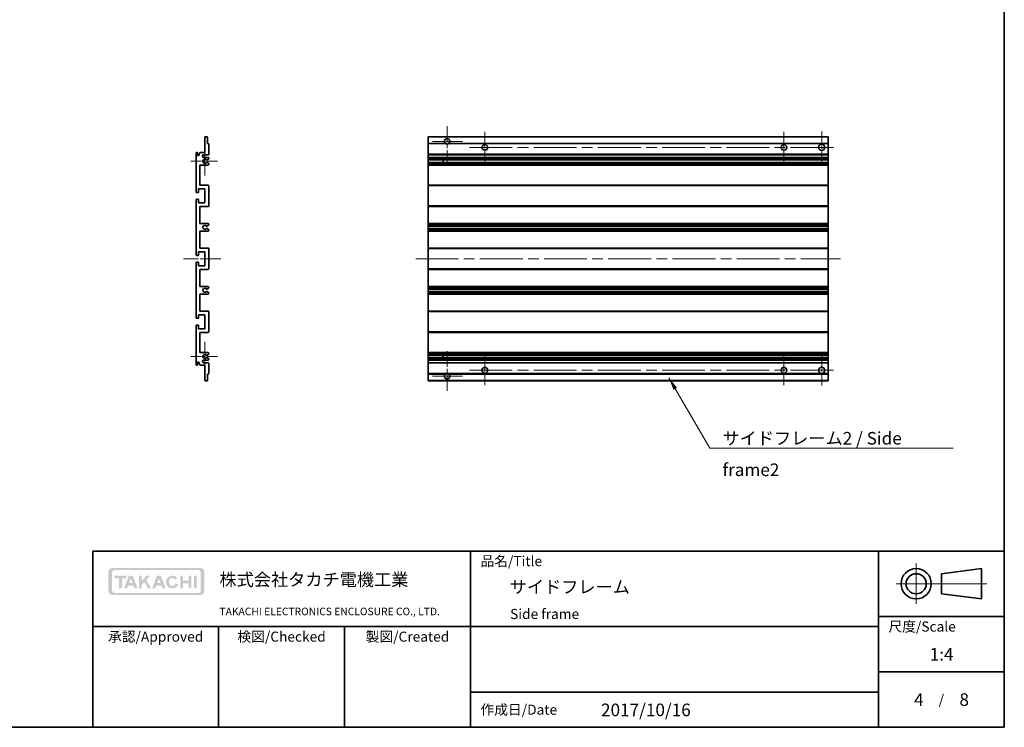
# Model space of a CAD drawing. Units: millimetres. Extents: x 0 to 11604, y 0 to 1686.
# Drawn here: x 6482 to 7264, y 0 to 562 of the extents above; entities that cross this region are included whole.
import ezdxf
from ezdxf.enums import TextEntityAlignment as Align

# ---------------------------------------------------------------- set-up
doc = ezdxf.new("R2010")
doc.units = ezdxf.units.MM
doc.header["$LTSCALE"] = 6
doc.linetypes.add('CHAIN', pattern=[0.35429999999999995, 0.2362, -0.0295, 0.0591, -0.0295])
for name, color, linetype, lineweight in [('Border (ISO)', 7, 'Continuous', 35), ('Center Mark (ISO)', 131, 'Continuous', 18), ('Centerline (ISO)', 131, 'Continuous', 18), ('Hatch (ISO)', 1, 'Continuous', 18), ('Symbol (ISO)', 7, 'Continuous', 18), ('Title (ISO)', 7, 'Continuous', 35), ('Visible (ISO)', 7, 'Continuous', 35), ('Visible Narrow (ISO)', 7, 'Continuous', 25)]:
    doc.layers.add(name, color=color, linetype=linetype, lineweight=lineweight)
doc.styles.add('Note Text (TK)', font='txt')
doc.styles.add('文字スタイル67', font='arial.ttf')
doc.dimstyles.new('Default - Method 1b (TK)$7', dxfattribs={"dimscale": 6, "dimtxt": 2.5, "dimasz": 2.5, "dimexe": 1, "dimexo": 1.499999999999999, "dimgap": 1, "dimtad": 1, "dimtoh": 1, "dimrnd": 1e-08, "dimdsep": 46, "dimtxsty": 'Note Text (TK)', "dimcen": 0.09, "dimdle": 5, "dimclrd": 100, "dimclre": 100, "dimclrt": 7, "dimadec": 1, "dimazin": 1, "dimtfac": 1, "dimtmove": 0, "dimatfit": 3, "dimfxl": 1, "dimtolj": 1, "dimlwd": -1, "dimlwe": -1, "dimarcsym": 0})

# ---------------------------------------------------------------- blocks, each defined once
blk = doc.blocks.new('図面枠 tk図枠')
at = {"layer": 'Border (ISO)'}
for p in [(405.4999999999997, 289), (14.50000000000001, 8.000000000000009)]:
    blk.add_line(p, (405.4999999999997, 8.000000000000009), dxfattribs=at)
blk = doc.blocks.new('表題欄 tk表題欄')
at = {"layer": 'Hatch (ISO)'}
h = blk.add_hatch(color=256, dxfattribs=at)
edge = h.paths.add_edge_path(flags=0)
edge.add_arc((95.57537688673351, 236.2990653650367), 0.5958259999999997, 269.9999999999897, 360)
edge.add_line((96.17120288673351, 236.2990653650368), (96.1712028867335, 239.7107813650365))
edge.add_arc((95.5753768867335, 239.7107813650366), 0.5958259999999997, 0, 90.0000000000068)
edge.add_line((95.57537688673342, 240.3066073650366), (79.13710888673356, 240.3066073650366))
edge.add_arc((79.13710888673353, 239.7107813650366), 0.5958259999999997, 89.99999999999744, 180)
edge.add_line((78.54128288673351, 239.7107813650365), (78.54128288673331, 236.2990653650368))
edge.add_arc((79.13710888673332, 236.2990653650365), 0.5958259999999997, 180, 270.0000000000231)
edge.add_line((79.13710888673356, 235.7032393650365), (95.57537688673342, 235.7032393650367))
edge = h.paths.add_edge_path()
edge.add_line((77.83935088673356, 239.9556413650365), (77.83935088673356, 236.0542053650368))
edge.add_arc((78.54128288673346, 236.0542053650367), 0.7019319999998936, 180, 270.0000000000087)
edge.add_line((78.54128288673355, 235.3522733650368), (96.17120288673351, 235.3522733650368))
edge.add_arc((96.17120288673351, 236.0542053650367), 0.7019319999998921, 270, 360)
edge.add_line((96.8731348867334, 236.0542053650368), (96.87313488673352, 239.9556413650365))
edge.add_arc((96.1712028867336, 239.9556413650367), 0.7019319999998921, 0, 90.00000000000873)
edge.add_line((96.1712028867335, 240.6575733650367), (78.54128288673355, 240.6575733650366))
edge.add_arc((78.54128288673355, 239.9556413650365), 0.7019319999999984, 90, 180)
for points in [[(79.07181288673355, 239.1476033650369), (79.07181288673355, 238.6578833650367), (79.92066088673353, 238.6578833650367), (79.92066088673353, 236.6581933650368), (80.50832488673353, 236.6581933650368), (80.50832488673353, 238.6578833650367), (81.35717288673355, 238.6578833650367), (81.35717288673355, 239.1476033650369)], [(85.68407849525303, 236.6581933650368), (84.9434673993943, 237.8918698287545), (84.41792288673358, 237.3246628822781), (84.41792288673358, 236.6581933650368), (83.89555488673355, 236.6581933650368), (83.89555488673355, 239.1476033650369), (84.41792288673358, 239.1476033650369), (84.41792288673358, 238.0993979968839), (85.38913556809511, 239.1476033650369), (86.1069649084727, 239.1476033650369), (85.31925422435492, 238.2974470774499), (86.30334488673353, 236.6581933650368)], [(92.0914293961446, 239.1476033650369), (92.0914293961446, 236.6581933650368), (92.60971639614463, 236.6581933650368), (92.60971639614463, 237.6580383650368), (93.76872039614459, 237.6580383650368), (93.76872039614459, 236.6581933650368), (94.28700739614462, 236.6581933650368), (94.28700739614462, 239.1476033650369), (93.76872039614459, 239.1476033650369), (93.76872039614459, 238.1477583650367), (92.60971639614463, 238.1477583650367), (92.60971639614463, 239.1476033650369)], [(94.8420233961447, 239.1476033650369), (94.8420233961447, 236.6581933650368), (95.3643913961447, 236.6581933650368), (95.3643913961447, 239.1476033650369)]]:
    blk.add_hatch(color=256, dxfattribs=at).paths.add_polyline_path(points)
h = blk.add_hatch(color=256, dxfattribs=at)
h.paths.add_polyline_path([(82.59020695886475, 237.7110913650368), (81.95242681460245, 237.7110913650368), (82.27131688673356, 238.5794973650367)], flags=0)
h.paths.add_polyline_path([(82.77903014574996, 237.1968853650368), (81.76360362771717, 237.1968853650368), (81.56578886050404, 236.6581933650368), (80.94907288673355, 236.6581933650368), (81.86321688673355, 239.1476033650369), (82.67941688673353, 239.1476033650369), (83.59356088673351, 236.6581933650368), (82.97684491296302, 236.6581933650368)])
h = blk.add_hatch(color=256, dxfattribs=at)
h.paths.add_polyline_path([(87.52707281460243, 237.7110913650368), (88.16485295886469, 237.7110913650368), (87.84596288673359, 238.5794973650367)], flags=0)
h.paths.add_polyline_path([(87.14043486050403, 236.6581933650368), (87.3382496277172, 237.1968853650368), (88.35367614574989, 237.1968853650368), (88.551490912963, 236.6581933650368), (89.16820688673344, 236.6581933650368), (88.25406288673351, 239.1476033650369), (87.43786288673356, 239.1476033650369), (86.52371888673358, 236.6581933650368)])
h = blk.add_hatch(color=256, dxfattribs=at)
edge = h.paths.add_edge_path()
edge.add_arc((90.52309888673331, 237.9028983650369), 1.273272000000011, 38.55054079078439, 336.5820184016556)
edge.add_line((91.69149139614443, 237.3968543650369), (91.17255542714857, 237.6216113977801))
edge.add_ellipse((90.52309888673351, 237.9028983650369), major_axis=(0, -0.7998759999999119), ratio=0.8673469387756529, start_angle=128.5505407907963, end_angle=426.582018401653, ccw=False)
edge.add_line((91.09381514418376, 238.3576891122095), (91.51887237036831, 238.6964075050431))
at = {"layer": 'Title (ISO)'}
for p, q in [((74.70882392282105, 244.052739026017), (255.7088239228211, 244.052739026017)), ((74.70882392282105, 209.052739026017), (74.70882392282105, 244.052739026017)), ((149.7088239228211, 244.052739026017), (149.7088239228211, 209.052739026017)), ((230.7088239228211, 244.052739026017), (230.7088239228211, 209.052739026017)), ((255.7088239228211, 244.052739026017), (255.7088239228211, 209.052739026017)), ((243.2088239228211, 239.552739026017), (251.2088239228211, 240.5527390260171)), ((251.2088239228211, 234.552739026017), (251.2088239228211, 240.5527390260171)), ((243.2088239228211, 239.552739026017), (243.2088239228211, 235.552739026017)), ((243.2088239228211, 235.552739026017), (251.2088239228211, 234.552739026017)), ((230.7088239228211, 231.052739026017), (255.7088239228211, 231.052739026017)), ((74.70882392282105, 229.052739026017), (230.7088239228211, 229.052739026017)), ((99.70882392282108, 229.052739026017), (99.70882392282108, 209.052739026017)), ((124.708823922821, 229.052739026017), (124.708823922821, 209.052739026017)), ((230.7088239228211, 220.052739026017), (255.7088239228211, 220.052739026017)), ((149.7088239228211, 216.052739026017), (230.7088239228211, 216.052739026017)), ((255.7088239228211, 209.052739026017), (74.70882392282105, 209.052739026017))]:
    blk.add_line(p, q, dxfattribs=at)
at = {"layer": 'Title (ISO)', "color": 4, "linetype": 'CHAIN', "lineweight": 18, "ltscale": 8.889559745788574}
blk.add_line((238.2088239228211, 241.552739026017), (238.2088239228211, 233.552739026017), dxfattribs=at)
at = {"layer": 'Title (ISO)', "color": 4, "linetype": 'CHAIN', "lineweight": 18, "ltscale": 20.00163269042969}
blk.add_line((252.2088239228211, 237.552739026017), (234.2088239228211, 237.552739026017), dxfattribs=at)
at = {"layer": 'Title (ISO)'}
for radius in [3, 2]:
    blk.add_circle((238.2088239228211, 237.552739026017), radius, dxfattribs=at)
at = {"layer": 'Title (ISO)', "color": 1, "char_height": 2.000000029802321, "line_spacing_factor": 1.5, "style": 'Note Text (TK)'}
for s, insert, attachment_point in [('\\fＭＳ Ｐゴシック|b0|i0;\\H2.0000;品名/Title', (151.708823922821, 242.052739026017), 4), ('\\fＭＳ Ｐゴシック|b0|i0;\\H2.0000;尺度/Scale', (232.7088239228211, 229.052739026017), 4), ('\\fＭＳ Ｐゴシック|b0|i0;\\H2.0000;承認/Approved', (87.20882392282108, 227.052739026017), 5), ('\\fＭＳ Ｐゴシック|b0|i0;\\H2.0000;検図/Checked', (112.208823922821, 227.052739026017), 5), ('\\fＭＳ Ｐゴシック|b0|i0;\\H2.0000;製図/Created', (137.2088239228211, 227.052739026017), 5), ('\\fＭＳ Ｐゴシック|b0|i0;\\H2.0000;作成日/Date', (151.708823922821, 212.552739026017), 4)]:
    blk.add_mtext(s, dxfattribs=dict(at, insert=insert, attachment_point=attachment_point))
at = {"layer": 'Title (ISO)', "color": 7, "line_spacing_factor": 1.5, "style": 'Note Text (TK)'}
for s, insert, char_height, attachment_point in [('株式会社タカチ電機工業', (99.87313488673342, 238.052739026017), 2.5, 4), ('\\fArial|b0|i0;\\H1.4986;TAKACHI ELECTRONICS ENCLOSURE CO., LTD.', (99.87313488673342, 232.052739026017), 1.49859994649887, 4), ('\\fＭＳ Ｐゴシック|b0|i0;\\H2.0000;/', (243.2088239228211, 214.552739026017), 2.000000029802321, 5)]:
    blk.add_mtext(s, dxfattribs=dict(at, insert=insert, char_height=char_height, attachment_point=attachment_point))
at = {"layer": 'Title (ISO)', "color": 7}
for tag, p, height, style in [('<品名>_001', (157.5667784682756, 235.6393867532897), 2.5, 'Note Text (TK)'), ('<Title>_001', (157.4932713957346, 230.5520568828656), 2.000000029802321, '文字スタイル67'), ('<ページ_No.>_001', (237.9488807410029, 213.302739026017), 2.5, 'Note Text (TK)'), ('<総ページ数>_001', (246.7997330137302, 213.302739026017), 2.5, 'Note Text (TK)'), ('作成日_001', (175.6250171046392, 211.2814322078352), 2.5, 'Note Text (TK)')]:
    blk.add_attdef(tag, p, '', height=height, dxfattribs=dict(at, style=style))
at = {"layer": 'Title (ISO)', "color": 7, "style": 'Note Text (TK)'}
for tag, p in [('<尺度>', (243.2088239228211, 223.5527390260171)), ('<承認>', (87.20882392282108, 217.052739026017))]:
    blk.add_attdef(tag, text='', height=2.5, dxfattribs=at).set_placement(p, align=Align.MIDDLE_CENTER)

msp = doc.modelspace()

# ---------------------------------------------------------------- linework, layer by layer
at = {"layer": 'Center Mark (ISO)', "linetype": 'CHAIN', "ltscale": 8.917339324951172}
for p, q in [((6820.991350397959, 477.4383424755853), (6820.991350397959, 445.3383424755855)), ((6820.991350397959, 298.8383424755842), (6820.991350397959, 266.7383424755842))]:
    msp.add_line(p, q, dxfattribs=at)
at = {"layer": 'Center Mark (ISO)', "linetype": 'CHAIN', "ltscale": 6.806045532226562}
for p, q in [((6850.99135039796, 472.8383424755854), (6850.99135039796, 448.3383424755855)), ((7088.491350397958, 472.8383424755854), (7088.491350397958, 448.3383424755855)), ((6850.99135039796, 295.8383424755842), (6850.99135039796, 271.3383424755842)), ((7088.491350397958, 295.8383424755842), (7088.491350397958, 271.3383424755842))]:
    msp.add_line(p, q, dxfattribs=at)
at = {"layer": 'Center Mark (ISO)', "linetype": 'CHAIN', "ltscale": 6.9449462890625}
for p, q in [((7118.491350397959, 473.0883424755853), (7118.491350397959, 448.0883424755853)), ((7118.491350397959, 296.0883424755841), (7118.491350397959, 271.0883424755841))]:
    msp.add_line(p, q, dxfattribs=at)
at = {"layer": 'Center Mark (ISO)', "linetype": 'CHAIN', "ltscale": 6.722704887390136}
for p, q in [((6833.091350397959, 465.3383424755855), (6808.891350397956, 465.3383424755855)), ((6833.091350397959, 278.8383424755842), (6808.891350397956, 278.8383424755842))]:
    msp.add_line(p, q, dxfattribs=at)
at = {"layer": 'Center Mark (ISO)', "linetype": 'CHAIN', "ltscale": 6.456570625305174}
for p, q in [((6628.613359006121, 461.2093424755854), (6628.613359006121, 437.9673424755853)), ((6628.613359006121, 306.2093424755842), (6628.613359006121, 282.9673424755841))]:
    msp.add_line(p, q, dxfattribs=at)
at = {"layer": 'Center Mark (ISO)', "linetype": 'CHAIN', "ltscale": 6.006253719329831}
for p, q in [((6638.613359006122, 449.5883424755854), (6616.992359006122, 449.5883424755854)), ((6638.613359006122, 294.5883424755841), (6616.992359006122, 294.5883424755841))]:
    msp.add_line(p, q, dxfattribs=at)
at = {"layer": 'Centerline (ISO)', "linetype": 'CHAIN', "ltscale": 23.99096870422363}
for p, q in [((6838.74135039796, 460.5883424755853), (7130.991350397959, 460.5883424755853)), ((6795.991350397959, 372.0883424755848), (7133.491350397959, 372.0883424755848)), ((6838.74135039796, 283.5883424755841), (7130.991350397959, 283.5883424755841))]:
    msp.add_line(p, q, dxfattribs=at)
at = {"layer": 'Centerline (ISO)', "linetype": 'CHAIN', "ltscale": 8.333955764770508}
msp.add_line((6611.613359006122, 372.0883424755848), (6641.613359006122, 372.0883424755848), dxfattribs=at)
at = {"layer": 'Visible (ISO)'}
for p, q in [((6628.613359006121, 456.5883424755853), (6628.613359006121, 468.7883424755853)), ((6628.913359006121, 469.0883424755853), (6630.313359006122, 469.0883424755853)), ((6630.613359006121, 468.7883424755853), (6630.613359006121, 463.5883424755856)), ((6630.613359006121, 463.5883424755856), (6631.313359006121, 463.5883424755853)), ((6631.613359006121, 463.2883424755854), (6631.613359006121, 455.088342475585)), ((6805.991350397959, 468.7883424755852), (6805.991350397959, 469.0883424755853)), ((7123.491350397959, 469.0883424755853), (6805.991350397959, 469.0883424755853)), ((6805.991350397959, 468.7883424755853), (6805.991350397959, 463.5883424755856)), ((6805.99135039796, 463.2883424755854), (6805.991350397959, 463.5883424755853)), ((6819.830531721335, 463.5883424755853), (6805.991350397959, 463.5883424755853)), ((6805.99135039796, 463.2883424755854), (6805.99135039796, 455.088342475585)), ((7123.491350397959, 463.5883424755853), (6822.152169074581, 463.5883424755853)), ((7123.491350397959, 469.0883424755853), (7123.491350397959, 468.7883424755853)), ((7123.491350397959, 463.5883424755856), (7123.491350397959, 468.7883424755853)), ((7123.491350397959, 463.5883424755853), (7123.491350397959, 463.2883424755854)), ((7123.491350397959, 455.088342475585), (7123.491350397959, 463.2883424755854)), ((6621.613359006123, 425.3383424755988), (6621.613359006122, 456.0883424755854)), ((6622.613359006122, 456.0883424755854), (6622.613359006121, 454.6883424755853)), ((6623.963359006122, 455.5883424755855), (6624.96335900612, 456.5883424755853)), ((6623.963359006122, 454.6883424755853), (6623.963359006122, 455.5883424755855)), ((6624.96335900612, 456.5883424755853), (6628.613359006121, 456.5883424755853)), ((6631.11335900612, 454.5883424755856), (6627.613359006122, 454.5883424755856)), ((6805.991350397959, 454.5883424755849), (6805.99135039796, 455.088342475585)), ((6805.991350397957, 454.5883424755856), (6805.991350397957, 452.5883424755853)), ((7123.491350397959, 454.5883424755856), (6805.991350397959, 454.5883424755856)), ((7123.491350397959, 455.088342475585), (7123.491350397959, 454.5883424755849)), ((7123.491350397957, 452.5883424755853), (7123.491350397957, 454.5883424755856)), ((6624.61335900612, 446.5883424755855), (6624.61335900612, 430.5883424755986)), ((6631.11335900612, 446.5883424755855), (6624.61335900612, 446.5883424755855)), ((6627.613359006121, 452.5883424755853), (6631.11335900612, 452.5883424755853)), ((6630.265025055961, 450.5883424755857), (6629.998999652176, 450.5883424755861)), ((6629.998999652176, 448.5883424755848), (6630.265025055961, 448.5883424755848)), ((6631.463359006122, 451.2337907427756), (6630.41502505596, 450.6285348544503)), ((6630.41502505596, 448.5481500967201), (6631.46335900612, 447.9428942083949)), ((6631.613359006121, 452.0883424755854), (6631.613359006121, 451.493598363911)), ((6631.613359006121, 447.6830865872598), (6631.613359006121, 447.0883424755855)), ((6805.99135039796, 452.0883424755854), (6805.991350397959, 452.5883424755853)), ((7123.491350397959, 452.5883424755853), (6805.991350397959, 452.5883424755853)), ((6805.99135039796, 452.0883424755854), (6805.99135039796, 451.493598363911)), ((6805.99135039796, 451.2337907427756), (6805.99135039796, 451.493598363911)), ((6805.991350397959, 451.2337907427756), (6805.991350397959, 450.6285348544503)), ((6805.991350397959, 450.5883424755857), (6805.991350397959, 450.6285348544503)), ((7123.491350397959, 450.5883424755857), (6805.991350397959, 450.5883424755857)), ((6805.991350397957, 448.5883424755848), (6805.991350397957, 450.5883424755857)), ((6805.991350397959, 448.5481500967201), (6805.991350397959, 448.5883424755848)), ((7123.491350397959, 448.5883424755848), (6805.991350397959, 448.5883424755848)), ((6805.991350397959, 448.5481500967201), (6805.991350397959, 447.9428942083949)), ((6805.99135039796, 447.6830865872598), (6805.99135039796, 447.9428942083949)), ((6805.99135039796, 447.6830865872598), (6805.99135039796, 447.0883424755855)), ((6805.991350397959, 446.5883424755855), (6805.99135039796, 447.0883424755855)), ((6805.991350397957, 446.5883424755855), (6805.991350397957, 430.5883424755986)), ((7123.491350397959, 446.5883424755855), (6805.991350397959, 446.5883424755855)), ((6817.791350397957, 450.5883424755857), (6817.791350397957, 448.5883424755848)), ((6817.803968470956, 450.5883424755857), (6817.803968470956, 448.5883424755848)), ((7123.491350397959, 452.5883424755853), (7123.491350397959, 452.0883424755854)), ((7123.491350397959, 451.493598363911), (7123.491350397959, 452.0883424755854)), ((7123.491350397959, 451.493598363911), (7123.491350397959, 451.2337907427756)), ((7123.491350397959, 450.6285348544503), (7123.491350397959, 451.2337907427756)), ((7123.491350397959, 450.6285348544503), (7123.491350397959, 450.5883424755857)), ((7123.491350397957, 448.5883424755848), (7123.491350397957, 450.5883424755857)), ((7123.491350397959, 448.5883424755848), (7123.491350397959, 448.5481500967201)), ((7123.491350397959, 447.9428942083949), (7123.491350397959, 448.5481500967201)), ((7123.491350397959, 447.9428942083949), (7123.491350397959, 447.6830865872598)), ((7123.491350397959, 447.0883424755855), (7123.491350397959, 447.6830865872598)), ((7123.491350397959, 447.0883424755855), (7123.491350397959, 446.5883424755855)), ((7123.491350397955, 430.5883424755986), (7123.491350397955, 446.5883424755855)), ((6624.61335900612, 430.5883424755986), (6631.113359006123, 430.5883424755986)), ((6805.99135039796, 430.0883424755986), (6805.991350397959, 430.5883424755986)), ((7123.491350397959, 430.5883424755986), (6805.991350397959, 430.5883424755986)), ((7123.491350397959, 430.5883424755986), (7123.491350397959, 430.0883424755986)), ((6623.313359006123, 424.8383424755988), (6622.113359006123, 424.8383424755988)), ((6623.613359006123, 427.5883424755988), (6623.613359006123, 425.138342475599)), ((6628.613359006121, 427.5883424755988), (6623.613359006123, 427.5883424755988)), ((6628.613359006123, 416.5883424755986), (6628.613359006121, 427.5883424755988)), ((6631.613359006123, 430.0883424755986), (6631.613359006124, 414.0883424755989)), ((6805.99135039796, 430.0883424755986), (6805.99135039796, 414.0883424755989)), ((7123.491350397959, 414.0883424755989), (7123.491350397959, 430.0883424755986)), ((6621.613359006123, 375.3383424755855), (6621.613359006123, 418.8383424755976)), ((6622.113359006123, 419.3383424755976), (6623.313359006123, 419.3383424755983)), ((6623.613359006123, 419.0383424755979), (6623.613359006123, 416.5883424755983)), ((6623.613359006123, 416.5883424755983), (6628.613359006123, 416.5883424755986)), ((6624.61335900612, 413.5883424755982), (6624.61335900612, 400.088342475585)), ((6631.113359006123, 413.5883424755986), (6624.61335900612, 413.5883424755982)), ((6805.991350397959, 413.5883424755986), (6805.99135039796, 414.0883424755989)), ((6805.991350397957, 413.5883424755982), (6805.991350397957, 400.088342475585)), ((7123.491350397959, 413.5883424755986), (6805.991350397959, 413.5883424755986)), ((7123.491350397959, 414.0883424755988), (7123.491350397959, 413.5883424755986)), ((7123.491350397955, 400.088342475585), (7123.491350397955, 413.5883424755982)), ((6624.61335900612, 400.088342475585), (6631.11335900612, 400.0883424755845)), ((6631.613359006121, 399.5883424755847), (6631.613359006121, 399.0781689282055)), ((6805.99135039796, 399.5883424755847), (6805.991350397959, 400.0883424755845)), ((7123.491350397959, 400.0883424755845), (6805.991350397959, 400.0883424755845)), ((6805.99135039796, 399.5883424755847), (6805.99135039796, 399.0781689282055)), ((6805.99135039796, 398.8183613070702), (6805.99135039796, 399.0781689282055)), ((7123.491350397959, 400.0883424755845), (7123.491350397959, 399.5883424755847)), ((7123.491350397959, 399.0781689282055), (7123.491350397959, 399.5883424755847)), ((7123.491350397959, 399.0781689282055), (7123.491350397959, 398.8183613070702)), ((6624.61335900612, 394.0883424755851), (6624.613359006122, 380.5883424755856)), ((6631.11335900612, 394.0883424755847), (6624.61335900612, 394.0883424755851)), ((6630.186910691273, 396.0950910110685), (6631.460240063571, 395.3801073553244)), ((6631.463359006122, 398.8183613070704), (6630.190126240506, 398.0832600271014)), ((6631.613359006121, 395.1185238027778), (6631.613359006121, 394.5883424755848)), ((6805.991350397959, 398.8183613070704), (6805.991350397959, 398.0832600271014)), ((6805.991350397959, 398.0430676482365), (6805.991350397959, 398.0832600271014)), ((6805.991350397957, 398.0430676482365), (6805.991350397957, 396.1335074585219)), ((7123.491350397959, 398.0430676482365), (6805.991350397959, 398.0430676482365)), ((6805.991350397959, 396.0950910110688), (6805.991350397959, 396.1335074585219)), ((7123.491350397959, 396.1335074585219), (6805.991350397959, 396.1335074585219)), ((6805.991350397959, 396.0950910110685), (6805.991350397959, 395.3801073553244)), ((6805.99135039796, 395.1185238027778), (6805.99135039796, 395.3801073553243)), ((6805.99135039796, 395.1185238027778), (6805.99135039796, 394.5883424755848)), ((6805.991350397959, 394.0883424755847), (6805.99135039796, 394.5883424755848)), ((6805.991350397957, 394.0883424755851), (6805.991350397957, 380.5883424755856)), ((7123.491350397959, 394.0883424755847), (6805.991350397959, 394.0883424755847)), ((7123.491350397959, 398.0832600271014), (7123.491350397959, 398.8183613070704)), ((7123.491350397959, 398.0832600271014), (7123.491350397959, 398.0430676482365)), ((7123.491350397957, 396.1335074585219), (7123.491350397957, 398.0430676482365)), ((7123.491350397959, 396.1335074585219), (7123.491350397959, 396.0950910110688)), ((7123.491350397959, 395.3801073553244), (7123.491350397959, 396.0950910110685)), ((7123.491350397959, 395.3801073553243), (7123.491350397959, 395.1185238027778)), ((7123.491350397959, 394.5883424755848), (7123.491350397959, 395.1185238027778)), ((7123.491350397959, 394.5883424755848), (7123.491350397959, 394.0883424755847)), ((7123.491350397955, 380.5883424755856), (7123.491350397955, 394.0883424755851)), ((6623.613359006123, 377.5883424755855), (6623.613359006123, 375.1383424755853)), ((6628.613359006123, 377.5883424755855), (6623.613359006123, 377.5883424755855)), ((6624.613359006122, 380.5883424755856), (6631.113359006123, 380.5883424755856)), ((6628.613359006123, 366.5883424755841), (6628.613359006123, 377.5883424755855)), ((6631.613359006123, 380.0883424755855), (6631.613359006123, 364.0883424755841)), ((6805.99135039796, 380.0883424755855), (6805.991350397959, 380.5883424755855)), ((7123.491350397959, 380.5883424755856), (6805.991350397959, 380.5883424755856)), ((6805.99135039796, 380.0883424755855), (6805.99135039796, 364.0883424755841)), ((7123.491350397959, 380.5883424755855), (7123.491350397959, 380.0883424755855)), ((7123.491350397959, 364.0883424755841), (7123.491350397959, 380.0883424755855)), ((6621.613359006122, 325.3383424755995), (6621.613359006123, 368.8383424755842)), ((6623.313359006123, 374.8383424755857), (6622.113359006123, 374.8383424755857)), ((6622.113359006123, 369.3383424755841), (6623.313359006123, 369.3383424755841)), ((6623.613359006123, 369.038342475584), (6623.613359006123, 366.5883424755841)), ((6623.613359006123, 366.5883424755841), (6628.613359006123, 366.5883424755841)), ((6624.613359006122, 363.5883424755842), (6624.613359006122, 350.0883424755851)), ((6631.113359006123, 363.5883424755842), (6624.613359006122, 363.5883424755842)), ((6805.991350397959, 363.5883424755842), (6805.99135039796, 364.0883424755841)), ((6805.991350397957, 363.5883424755842), (6805.991350397957, 350.0883424755851)), ((7123.491350397959, 363.5883424755842), (6805.991350397959, 363.5883424755842)), ((7123.491350397959, 364.0883424755841), (7123.491350397959, 363.5883424755842)), ((7123.491350397955, 350.0883424755851), (7123.491350397955, 363.5883424755842)), ((6624.613359006122, 350.0883424755851), (6631.11335900612, 350.0883424755851)), ((6624.61335900612, 344.0883424755849), (6624.61335900612, 330.5883424755992)), ((6631.113359006123, 344.0883424755851), (6624.61335900612, 344.0883424755849)), ((6631.460240063571, 348.7965775958453), (6630.186910691273, 348.0815939401011)), ((6630.190126240506, 346.0934249240685), (6631.463359006122, 345.3583236440993)), ((6631.613359006121, 349.588342475585), (6631.613359006123, 349.058161148392)), ((6631.613359006123, 345.0985160229642), (6631.613359006123, 344.588342475585)), ((6805.99135039796, 349.588342475585), (6805.991350397959, 350.088342475585)), ((7123.491350397959, 350.0883424755851), (6805.991350397959, 350.0883424755851)), ((6805.99135039796, 349.588342475585), (6805.99135039796, 349.058161148392)), ((6805.99135039796, 348.7965775958453), (6805.99135039796, 349.058161148392)), ((6805.991350397959, 348.7965775958453), (6805.991350397959, 348.0815939401011)), ((6805.991350397959, 348.043177492648), (6805.991350397959, 348.0815939401008)), ((6805.991350397957, 348.0431774926478), (6805.991350397957, 346.1336173029332)), ((7123.491350397959, 348.0431774926478), (6805.991350397959, 348.0431774926478)), ((6805.991350397959, 346.0934249240683), (6805.991350397959, 346.1336173029332)), ((7123.491350397959, 346.1336173029332), (6805.991350397959, 346.1336173029332)), ((6805.991350397959, 346.0934249240685), (6805.991350397959, 345.3583236440993)), ((6805.99135039796, 345.0985160229642), (6805.99135039796, 345.3583236440997)), ((6805.99135039796, 345.0985160229642), (6805.99135039796, 344.588342475585)), ((6805.991350397959, 344.0883424755851), (6805.99135039796, 344.588342475585)), ((6805.991350397957, 344.0883424755849), (6805.991350397957, 330.5883424755992)), ((7123.491350397959, 344.0883424755851), (6805.991350397959, 344.0883424755851)), ((7123.491350397959, 350.088342475585), (7123.491350397959, 349.588342475585)), ((7123.491350397959, 349.058161148392), (7123.491350397959, 349.588342475585)), ((7123.491350397959, 349.058161148392), (7123.491350397959, 348.7965775958453)), ((7123.491350397959, 348.0815939401011), (7123.491350397959, 348.7965775958453)), ((7123.491350397959, 348.0815939401008), (7123.491350397959, 348.043177492648)), ((7123.491350397957, 346.1336173029332), (7123.491350397957, 348.0431774926478)), ((7123.491350397959, 346.1336173029332), (7123.491350397959, 346.0934249240683)), ((7123.491350397959, 345.3583236440993), (7123.491350397959, 346.0934249240685)), ((7123.491350397959, 345.3583236440997), (7123.491350397959, 345.0985160229642)), ((7123.491350397959, 344.588342475585), (7123.491350397959, 345.0985160229642)), ((7123.491350397959, 344.588342475585), (7123.491350397959, 344.0883424755851)), ((7123.491350397955, 330.5883424755992), (7123.491350397955, 344.0883424755849)), ((6624.61335900612, 330.5883424755992), (6631.113359006123, 330.5883424755986)), ((6631.613359006123, 330.0883424755987), (6631.613359006121, 314.0883424755989)), ((6805.99135039796, 330.0883424755987), (6805.991350397959, 330.5883424755986)), ((7123.491350397959, 330.5883424755986), (6805.991350397959, 330.5883424755986)), ((6805.99135039796, 330.0883424755987), (6805.99135039796, 314.0883424755989)), ((7123.491350397959, 330.5883424755986), (7123.491350397959, 330.0883424755987)), ((7123.491350397959, 314.0883424755989), (7123.491350397959, 330.0883424755987)), ((6623.313359006123, 324.8383424755993), (6622.113359006121, 324.8383424755993)), ((6623.613359006123, 327.5883424755993), (6623.613359006121, 325.1383424755993)), ((6628.613359006121, 327.588342475599), (6623.613359006123, 327.5883424755993)), ((6628.613359006121, 316.5883424755989), (6628.613359006121, 327.588342475599)), ((6621.613359006122, 288.0883424755841), (6621.613359006122, 318.8383424755989)), ((6622.113359006121, 319.3383424755987), (6623.313359006122, 319.3383424755987)), ((6623.613359006121, 319.0383424755988), (6623.613359006121, 316.5883424755989)), ((6623.613359006121, 316.5883424755989), (6628.613359006121, 316.5883424755989)), ((6624.61335900612, 313.5883424755988), (6624.61335900612, 297.5883424755842)), ((6631.11335900612, 313.5883424755988), (6624.61335900612, 313.5883424755988)), ((6805.991350397959, 313.5883424755988), (6805.99135039796, 314.0883424755989)), ((6805.991350397957, 313.5883424755988), (6805.991350397957, 297.5883424755842)), ((7123.491350397959, 313.5883424755988), (6805.991350397959, 313.5883424755988)), ((7123.491350397959, 314.0883424755989), (7123.491350397959, 313.5883424755988)), ((7123.491350397955, 297.5883424755842), (7123.491350397955, 313.5883424755988)), ((6624.61335900612, 297.5883424755842), (6631.11335900612, 297.5883424755842)), ((6805.99135039796, 297.0883424755842), (6805.991350397959, 297.5883424755842)), ((7123.491350397959, 297.5883424755842), (6805.991350397959, 297.5883424755842)), ((7123.491350397959, 297.5883424755842), (7123.491350397959, 297.0883424755842)), ((6622.613359006122, 289.4883424755843), (6622.613359006122, 288.0883424755841)), ((6623.963359006122, 288.5883424755842), (6623.963359006122, 289.4883424755843)), ((6631.11335900612, 291.5883424755843), (6627.613359006122, 291.5883424755843)), ((6627.613359006122, 289.5883424755842), (6631.11335900612, 289.5883424755845)), ((6630.265025055961, 295.5883424755839), (6629.998999652176, 295.5883424755853)), ((6629.998999652176, 293.5883424755831), (6630.265025055961, 293.5883424755847)), ((6631.463359006122, 296.2337907427743), (6630.41502505596, 295.6285348544486)), ((6630.41502505596, 293.5481500967199), (6631.463359006122, 292.9428942083938)), ((6631.613359006121, 297.0883424755842), (6631.613359006121, 296.4935983639096)), ((6631.613359006121, 292.6830865872586), (6631.613359006121, 292.0883424755844)), ((6805.99135039796, 297.0883424755842), (6805.99135039796, 296.4935983639096)), ((6805.99135039796, 296.2337907427743), (6805.99135039796, 296.4935983639096)), ((6805.991350397959, 296.2337907427743), (6805.991350397959, 295.6285348544486)), ((6805.991350397959, 295.5883424755839), (6805.991350397959, 295.6285348544486)), ((6805.991350397957, 293.5883424755847), (6805.991350397957, 295.5883424755839)), ((7123.491350397959, 295.5883424755839), (6805.991350397959, 295.5883424755839)), ((6805.991350397959, 293.5481500967201), (6805.991350397959, 293.5883424755847)), ((7123.491350397959, 293.5883424755847), (6805.991350397959, 293.5883424755847)), ((6805.991350397959, 293.5481500967199), (6805.991350397959, 292.9428942083938)), ((6805.99135039796, 292.6830865872586), (6805.99135039796, 292.9428942083938)), ((6805.99135039796, 292.6830865872586), (6805.99135039796, 292.0883424755844)), ((6805.991350397959, 291.5883424755841), (6805.99135039796, 292.0883424755843)), ((6805.991350397957, 291.5883424755841), (6805.991350397957, 289.5883424755841)), ((7123.491350397959, 291.5883424755843), (6805.991350397959, 291.5883424755843)), ((6805.99135039796, 289.0883424755843), (6805.991350397959, 289.5883424755843)), ((7123.491350397959, 289.5883424755845), (6805.991350397959, 289.5883424755845)), ((6817.791350397957, 295.5883424755839), (6817.791350397957, 293.5883424755847)), ((6817.803968470956, 295.5883424755839), (6817.803968470956, 293.5883424755849)), ((7123.491350397959, 296.4935983639096), (7123.491350397959, 297.0883424755842)), ((7123.491350397959, 296.4935983639096), (7123.491350397959, 296.2337907427743)), ((7123.491350397959, 295.6285348544486), (7123.491350397959, 296.2337907427743)), ((7123.491350397959, 295.6285348544486), (7123.491350397959, 295.5883424755839)), ((7123.491350397957, 293.5883424755847), (7123.491350397957, 295.5883424755839)), ((7123.491350397959, 293.5883424755847), (7123.491350397959, 293.5481500967201)), ((7123.491350397959, 292.9428942083938), (7123.491350397959, 293.5481500967199)), ((7123.491350397959, 292.9428942083938), (7123.491350397959, 292.6830865872586)), ((7123.491350397959, 292.0883424755844), (7123.491350397959, 292.6830865872586)), ((7123.491350397959, 292.0883424755843), (7123.491350397959, 291.5883424755841)), ((7123.491350397957, 289.5883424755841), (7123.491350397957, 291.5883424755841)), ((7123.491350397959, 289.5883424755843), (7123.491350397959, 289.0883424755843)), ((6624.96335900612, 287.5883424755842), (6623.963359006122, 288.5883424755842)), ((6628.613359006121, 287.5883424755842), (6624.96335900612, 287.5883424755842)), ((6628.613359006121, 275.3883424755843), (6628.613359006121, 287.5883424755842)), ((6631.613359006121, 289.0883424755843), (6631.613359006121, 280.8883424755844)), ((6805.99135039796, 289.0883424755843), (6805.99135039796, 280.8883424755844)), ((7123.491350397959, 280.8883424755844), (7123.491350397959, 289.0883424755843)), ((6630.313359006122, 275.0883424755843), (6628.913359006121, 275.0883424755843)), ((6630.613359006122, 280.5883424755844), (6630.613359006122, 275.3883424755843)), ((6631.313359006121, 280.5883424755844), (6630.613359006122, 280.5883424755844)), ((6805.991350397959, 280.5883424755844), (6805.99135039796, 280.8883424755844)), ((6805.991350397959, 280.5883424755844), (6805.991350397959, 275.3883424755843)), ((6819.830531721334, 280.5883424755844), (6805.991350397959, 280.5883424755844)), ((6805.991350397959, 275.0883424755843), (6805.991350397959, 275.3883424755843)), ((7123.491350397959, 275.0883424755843), (6805.991350397959, 275.0883424755843)), ((7123.491350397959, 280.5883424755844), (6822.152169074581, 280.5883424755844)), ((7123.491350397959, 280.8883424755844), (7123.491350397959, 280.5883424755844)), ((7123.491350397959, 275.3883424755843), (7123.491350397959, 280.5883424755844)), ((7123.491350397959, 275.3883424755843), (7123.491350397959, 275.0883424755843))]:
    msp.add_line(p, q, dxfattribs=at)
for centre, radius in [((6850.99135039796, 460.5883424755854), 2.25), ((7088.491350397958, 460.5883424755853), 2.25), ((7118.491350397959, 460.5883424755853), 2.5), ((6850.99135039796, 283.5883424755843), 2.25), ((7088.491350397958, 283.5883424755843), 2.25), ((7118.491350397959, 283.5883424755843), 2.5)]:
    msp.add_circle(centre, radius, dxfattribs=at)
for centre, radius, start, end in [((6628.913359006121, 468.7883424755853), 0.2999999999999866, 90.0000000001042, 180), ((6630.313359006122, 468.7883424755853), 0.2999999999999758, 0, 90), ((6631.313359006121, 463.2883424755854), 0.2999999999999936, 0, 90), ((6820.991350397959, 465.3383424755855), 2.099999999999985, 303.5573097619365, 236.4426902380635), ((6820.991350397959, 465.338342475585), 2.099999999999653, 257.4720945601416, 282.5279054398587), ((6622.113359006121, 456.0883424755854), 0.5000000000000006, 0, 180), ((6623.288359006121, 454.7680299755856), 0.6796874999999443, 186.7329213268612, 353.2670786731271), ((6627.613359006122, 453.5883424755856), 0.9999999999999964, 90, 270), ((6631.11335900612, 455.088342475585), 0.5000000000000222, 270, 0), ((6628.613359006121, 449.5883424755856), 1.621000000000002, 39.57295242321079, 320.4270475767923), ((6628.613359006118, 449.5883424755856), 1.600000000000024, 43.17355110725403, 316.8264488927432), ((6629.998999652176, 450.8883424755861), 0.3000000000000114, 243.0098817906667, 269.9999999999479), ((6629.998999652176, 448.2883424755851), 0.2999999999998873, 90, 116.9901182093358), ((6630.265025055961, 450.8883424755855), 0.299999999999798, 270, 299.9999999999976), ((6630.265025055961, 448.2883424755847), 0.3000000000000647, 60.00000000005429, 90), ((6631.11335900612, 452.0883424755854), 0.5000000000000249, 0, 90), ((6631.11335900612, 447.0883424755855), 0.5000000000000224, 270, 0), ((6631.313359006121, 451.493598363911), 0.3000000000000083, 300.0000000000528, 0), ((6631.313359006121, 447.6830865872596), 0.3000000000000112, 0, 60.00000000000165), ((6631.113359006123, 430.0883424755986), 0.4999999999999984, 0, 90), ((6622.113359006123, 425.3383424755988), 0.4999999999999984, 180, 270), ((6623.313359006123, 425.1383424755983), 0.3000000000000047, 270, 0), ((6622.113359006123, 418.8383424755977), 0.4999999999999917, 90, 180), ((6623.313359006123, 419.0383424755979), 0.3000000000000025, 0, 90.0000000001042), ((6631.113359006123, 414.0883424755988), 0.5000000000000038, 270, 0), ((6631.11335900612, 399.5883424755847), 0.4999999999999984, 0, 90), ((6631.313359006121, 399.0781689282055), 0.3000000000000019, 299.9999999999398, 0), ((6628.613359006121, 397.0883424755847), 1.599999999999999, 41.32898759862003, 318.6666011462953), ((6630.040029633827, 395.8335074585218), 0.3000000000000064, 60.68547425542736, 138.6666011462851), ((6630.040126240507, 398.3430676482365), 0.2999999999999935, 221.3289875986098, 300.0000000001148), ((6631.11335900612, 394.5883424755848), 0.4999999999999984, 270, 0), ((6631.313359006121, 395.1185238027778), 0.3000000000000056, 0, 60.68547425530585), ((6631.113359006123, 380.0883424755855), 0.5000000000000027, 0, 90), ((6622.113359006123, 375.3383424755855), 0.5000000000000027, 180, 270), ((6622.113359006123, 368.8383424755842), 0.5000000000000016, 90, 180), ((6623.313359006123, 375.1383424755853), 0.3000000000000003, 270, 0), ((6623.313359006123, 369.038342475584), 0.3000000000000019, 0, 90), ((6631.113359006123, 364.0883424755841), 0.5000000000000002, 270, 0), ((6628.613359006123, 347.088342475585), 1.6, 41.33339885370345, 318.6710124013719), ((6630.040029633827, 348.3431774926478), 0.3000000000000003, 221.3333988537092, 299.31452574446), ((6630.040126240507, 345.8336173029331), 0.3000000000000002, 59.99999999988516, 138.67101240138), ((6631.11335900612, 349.588342475585), 0.5000000000000027, 0, 90), ((6631.113359006123, 344.588342475585), 0.4999999999999984, 270, 0), ((6631.313359006124, 349.058161148392), 0.3000000000000083, 299.3145257446343, 0), ((6631.313359006124, 345.0985160229642), 0.3000000000000002, 0, 60.00000000006017), ((6631.113359006123, 330.0883424755987), 0.4999999999999984, 0, 90), ((6622.113359006121, 325.3383424755995), 0.4999999999999984, 180, 270), ((6623.313359006123, 325.1383424755993), 0.2999999999999992, 270, 0), ((6622.113359006121, 318.8383424755989), 0.4999999999999949, 90, 180), ((6623.313359006123, 319.0383424755988), 0.3000000000000025, 0, 90.0000000001042), ((6631.11335900612, 314.0883424755988), 0.5000000000000002, 270, 0), ((6631.11335900612, 297.0883424755842), 0.4999999999999984, 0, 90), ((6623.288359006121, 289.4086549755842), 0.6796874999999412, 6.732921326867262, 173.2670786731327), ((6627.613359006122, 290.5883424755841), 0.9999999999999964, 90, 270), ((6628.613359006121, 294.5883424755842), 1.620999999999999, 39.57295242323102, 320.42704757677), ((6628.613359006118, 294.5883424755842), 1.600000000000005, 43.17355110725777, 316.8264488927402), ((6629.998999652176, 295.888342475585), 0.2999999999997094, 243.0098817904961, 269.9999999999479), ((6629.998999652176, 293.2883424755829), 0.3000000000001619, 90.00000000005213, 116.9901182095013), ((6630.265025055961, 295.8883424755841), 0.3000000000001004, 269.9999999999479, 300.0000000000043), ((6630.265025055961, 293.2883424755846), 0.3000000000001002, 60.00000000000165, 90.00000000005213), ((6631.11335900612, 292.0883424755841), 0.4999999999999933, 270, 0), ((6631.11335900612, 289.0883424755843), 0.4999999999999984, 0, 90), ((6631.313359006121, 296.4935983639096), 0.2999999999999947, 299.9999999999943, 0), ((6631.313359006121, 292.6830865872585), 0.3000000000000114, 0, 59.99999999999988), ((6622.113359006121, 288.0883424755841), 0.5000000000000006, 180, 0), ((6628.913359006121, 275.3883424755843), 0.2999999999999936, 180, 270), ((6630.313359006122, 275.3883424755843), 0.2999999999999878, 270, 0), ((6631.313359006121, 280.8883424755844), 0.299999999999988, 270, 0), ((6820.991350397959, 278.8383424755842), 2.100000000000006, 123.5573097619335, 56.442690238065), ((6820.991350397959, 278.8383424755845), 2.099999999999809, 77.47209456014131, 102.5279054398589)]:
    msp.add_arc(centre, radius, start, end, dxfattribs=at)
for points, knots in [([(6820.535828719001, 463.2883424755854), (6820.426855363327, 463.3125569760436), (6820.321298258646, 463.3454904508905), (6820.148607456579, 463.4130565798381), (6820.059308265854, 463.4549398233213), (6819.96123734625, 463.5080234207544), (6819.927106854199, 463.5277535282547), (6819.882516803009, 463.5548011718168), (6819.863745367701, 463.5666914814393), (6819.837712474435, 463.583531987477), (6819.830531721335, 463.5883424755853), (6819.830531721335, 463.5883424755853)], [0.1716905208718894, 0.1716905208718894, 0.1716905208718894, 0.1716905208718894, 0.2025498125016182, 0.2025498125016182, 0.2277259032969472, 0.2277259032969472, 0.2390757417945017, 0.2390757417945017, 0.2480685902653003, 0.2480685902653003, 0.2570614387360989, 0.2570614387360989, 0.2570614387360989, 0.2570614387360989]), ([(6822.152169074581, 463.5883424755853), (6822.152169074581, 463.5883424755853), (6822.144988321483, 463.583531987477), (6822.118955428216, 463.5666914814393), (6822.10018399291, 463.5548011718168), (6822.055593941719, 463.5277535282547), (6822.021463449669, 463.5080234207544), (6821.923392530063, 463.4549398233213), (6821.834093339337, 463.4130565798381), (6821.661402537273, 463.3454904508905), (6821.555845432593, 463.3125569760436), (6821.446872076916, 463.2883424755854)], [0, 0, 0, 0, 0.0089928484707986, 0.0089928484707986, 0.0179856969415972, 0.0179856969415972, 0.0293355354391517, 0.0293355354391517, 0.0545116262344807, 0.0545116262344807, 0.0853709178642095, 0.0853709178642095, 0.0853709178642095, 0.0853709178642095]), ([(6629.780214287007, 450.6830793176913), (6629.803050359936, 450.6587388631941), (6629.83156454424, 450.6370313741816), (6629.862478924962, 450.6212055554457), (6629.862663727855, 450.6211111922636), (6629.862848605789, 450.6210170324123)], [0.1522671184606153, 0.1522671184606153, 0.1522671184606153, 0.1522671184606153, 0.1622798581294181, 0.1622798581294181, 0.1623400482952756, 0.1623400482952756, 0.1623400482952756, 0.1623400482952756]), ([(6629.862848605789, 448.5556679187586), (6629.862663727855, 448.5555737589073), (6629.862478924962, 448.5554793957251), (6629.83156454424, 448.5396535769893), (6629.803050359936, 448.5179460879768), (6629.780214287007, 448.4936056334795)], [0.1421941886259521, 0.1421941886259521, 0.1421941886259521, 0.1421941886259521, 0.1422543787918078, 0.1422543787918078, 0.15226711846061, 0.15226711846061, 0.15226711846061, 0.15226711846061]), ([(6629.780214287007, 295.6830793176905), (6629.803050359936, 295.6587388631931), (6629.83156454424, 295.6370313741808), (6629.862478924962, 295.6212055554452), (6629.862663727855, 295.621111192263), (6629.862848605786, 295.6210170324119)], [0.1522671184606138, 0.1522671184606138, 0.1522671184606138, 0.1522671184606138, 0.1622798581294169, 0.1622798581294169, 0.1623400482951973, 0.1623400482951973, 0.1623400482951973, 0.1623400482951973]), ([(6629.862848605786, 293.5556679187564), (6629.862663727855, 293.5555737589053), (6629.862478924962, 293.5554793957233), (6629.83156454424, 293.5396535769876), (6629.803050359936, 293.5179460879751), (6629.780214287007, 293.4936056334779)], [0.1421941886260288, 0.1421941886260288, 0.1421941886260288, 0.1421941886260288, 0.1422543787918093, 0.1422543787918093, 0.1522671184606116, 0.1522671184606116, 0.1522671184606116, 0.1522671184606116]), ([(6819.830531721334, 280.5883424755844), (6819.830531721334, 280.5883424755844), (6819.837712474435, 280.5931529636927), (6819.863745367701, 280.6099934697303), (6819.882516803009, 280.6218837793529), (6819.927106854199, 280.648931422915), (6819.96123734625, 280.6686615304153), (6820.059308265854, 280.7217451278484), (6820.148607456579, 280.7636283713316), (6820.321298258646, 280.8311945002791), (6820.426855363327, 280.864127975126), (6820.535828719001, 280.8883424755844)], [0, 0, 0, 0, 0.0089928484707996, 0.0089928484707996, 0.0179856969415992, 0.0179856969415992, 0.0293355354391549, 0.0293355354391549, 0.0545116262344873, 0.0545116262344873, 0.0853709178641896, 0.0853709178641896, 0.0853709178641896, 0.0853709178641896]), ([(6821.446872076916, 280.8883424755844), (6821.555845432593, 280.864127975126), (6821.661402537273, 280.8311945002791), (6821.834093339337, 280.7636283713316), (6821.923392530066, 280.7217451278484), (6822.021463449669, 280.6686615304153), (6822.055593941719, 280.648931422915), (6822.10018399291, 280.6218837793529), (6822.118955428216, 280.6099934697303), (6822.144988321483, 280.5931529636927), (6822.152169074581, 280.5883424755844), (6822.152169074581, 280.5883424755844)], [0.171690520871937, 0.171690520871937, 0.171690520871937, 0.171690520871937, 0.2025498125016393, 0.2025498125016393, 0.2277259032969717, 0.2277259032969717, 0.2390757417945274, 0.2390757417945274, 0.248068590265327, 0.248068590265327, 0.2570614387361266, 0.2570614387361266, 0.2570614387361266, 0.2570614387361266])]:
    msp.add_open_spline(points, degree=3, knots=knots, dxfattribs=at)
at = {"layer": 'Visible Narrow (ISO)'}
for p, q in [((7123.491350397959, 468.7883424755853), (6805.991350397959, 468.7883424755853)), ((6820.535828719001, 463.2883424755854), (6805.99135039796, 463.2883424755854)), ((7123.491350397959, 463.2883424755854), (6821.446872076916, 463.2883424755854)), ((7123.491350397959, 455.088342475585), (6805.99135039796, 455.088342475585)), ((7123.491350397959, 452.0883424755854), (6805.99135039796, 452.0883424755854)), ((7123.491350397959, 451.493598363911), (6805.99135039796, 451.493598363911)), ((7123.491350397959, 451.2337907427756), (6805.991350397959, 451.2337907427756)), ((7123.491350397959, 450.6285348544503), (6805.991350397959, 450.6285348544503)), ((7123.491350397959, 448.5481500967201), (6805.991350397959, 448.5481500967201)), ((7123.491350397959, 447.9428942083949), (6805.991350397959, 447.9428942083949)), ((7123.491350397959, 447.6830865872598), (6805.99135039796, 447.6830865872598)), ((7123.491350397959, 447.0883424755855), (6805.99135039796, 447.0883424755855)), ((7123.491350397959, 430.0883424755986), (6805.99135039796, 430.0883424755986)), ((7123.491350397959, 414.0883424755989), (6805.99135039796, 414.0883424755989)), ((7123.491350397959, 399.5883424755847), (6805.99135039796, 399.5883424755847)), ((7123.491350397959, 399.0781689282055), (6805.99135039796, 399.0781689282055)), ((7123.491350397959, 398.8183613070704), (6805.991350397959, 398.8183613070704)), ((7123.491350397959, 398.0832600271014), (6805.991350397959, 398.0832600271014)), ((7123.491350397959, 396.0950910110685), (6805.991350397959, 396.0950910110685)), ((7123.491350397959, 395.3801073553244), (6805.991350397959, 395.3801073553244)), ((7123.491350397959, 395.1185238027778), (6805.99135039796, 395.1185238027778)), ((7123.491350397959, 394.5883424755848), (6805.99135039796, 394.5883424755848)), ((7123.491350397959, 380.0883424755855), (6805.99135039796, 380.0883424755855)), ((7123.491350397959, 364.0883424755841), (6805.99135039796, 364.0883424755841)), ((7123.491350397959, 349.588342475585), (6805.99135039796, 349.588342475585)), ((7123.491350397959, 349.058161148392), (6805.99135039796, 349.058161148392)), ((7123.491350397959, 348.7965775958453), (6805.991350397959, 348.7965775958453)), ((7123.491350397959, 348.0815939401011), (6805.991350397959, 348.0815939401011)), ((7123.491350397959, 346.0934249240685), (6805.991350397959, 346.0934249240685)), ((7123.491350397959, 345.3583236440993), (6805.991350397959, 345.3583236440993)), ((7123.491350397959, 345.0985160229642), (6805.99135039796, 345.0985160229642)), ((7123.491350397959, 344.588342475585), (6805.99135039796, 344.588342475585)), ((7123.491350397959, 330.0883424755987), (6805.99135039796, 330.0883424755987)), ((7123.491350397959, 314.0883424755989), (6805.99135039796, 314.0883424755989)), ((7123.491350397959, 297.0883424755842), (6805.99135039796, 297.0883424755842)), ((7123.491350397959, 296.4935983639096), (6805.99135039796, 296.4935983639096)), ((7123.491350397959, 296.2337907427743), (6805.991350397959, 296.2337907427743)), ((7123.491350397959, 295.6285348544486), (6805.991350397959, 295.6285348544486)), ((7123.491350397959, 293.5481500967199), (6805.991350397959, 293.5481500967199)), ((7123.491350397959, 292.9428942083938), (6805.991350397959, 292.9428942083938)), ((7123.491350397959, 292.6830865872586), (6805.99135039796, 292.6830865872586)), ((7123.491350397959, 292.0883424755844), (6805.99135039796, 292.0883424755844)), ((7123.491350397959, 289.0883424755843), (6805.99135039796, 289.0883424755843)), ((6820.535828719001, 280.8883424755844), (6805.99135039796, 280.8883424755844)), ((7123.491350397959, 275.3883424755843), (6805.991350397959, 275.3883424755843)), ((7123.491350397959, 280.8883424755844), (6821.446872076916, 280.8883424755844))]:
    msp.add_line(p, q, dxfattribs=at)

# ---------------------------------------------------------------- block references
at = {"xscale": 4, "yscale": 4, "zscale": 4}
msp.add_blockref('図面枠 tk図枠', (5641.5, -31.99999999999969), dxfattribs=at)
ref = msp.add_blockref('表題欄 tk表題欄', (6240.664704308716, -836.2109561040679), dxfattribs=dict(xscale=4, yscale=4, zscale=4))
ref.add_attrib('<品名>_001', 'サイドフレーム', (6870.647727272729, 106.4886363636366), dxfattribs={"layer": 'Title (ISO)', "color": 7, "height": 10, "style": 'Note Text (TK)'})
ref.add_attrib('<尺度>_001', '1:4', (7204.210227272728, 53.00000000000046), dxfattribs={"layer": 'Title (ISO)', "color": 7, "height": 10, "style": 'Note Text (TK)'})
ref.add_attrib('作成日_001', '2017/10/16', (6943.193180735308, 8.829545302994264), dxfattribs={"layer": 'Title (ISO)', "color": 7, "height": 10, "style": 'Note Text (TK)'})
ref.add_attrib('<Title>_001', 'Side frame', (6870.997953607799, 85.9999999403957), dxfattribs={"layer": 'Title (ISO)', "color": 7, "height": 8.00000011920929, "style": '文字スタイル67'})
ref.add_attrib('<ページ_No.>_001', '4', (7191.835227272727, 17.00000000000037), dxfattribs={"layer": 'Title (ISO)', "color": 7, "height": 10, "style": 'Note Text (TK)'})
ref.add_attrib('<総ページ数>_001', '8', (7227.863636363636, 17.00000000000037), dxfattribs={"layer": 'Title (ISO)', "color": 7, "height": 10, "style": 'Note Text (TK)'})

# ---------------------------------------------------------------- texts
at = {"layer": 'Symbol (ISO)', "color": 7, "insert": (7039.66190400283, 234.5606290569272), "char_height": 10, "width": 190.2923965454101, "attachment_point": 1, "line_spacing_factor": 1.5, "style": 'Note Text (TK)'}
msp.add_mtext('{\\fＭＳ Ｐゴシック|b0|i0;サイドフレーム2 / Side frame2}', dxfattribs=at)

# ---------------------------------------------------------------- leaders
at = {"layer": 'Symbol (ISO)', "color": 100, "annotation_type": 0, "has_hookline": 1, "hookline_direction": 0, "text_width": 183.2954545454546}
msp.add_leader([(6997.146563705986, 277.5455171430914), (7029.66190400283, 221.5994380750804), (7039.66190400283, 221.5994380750804)], dimstyle='Default - Method 1b (TK)$7', override={"dimscale": 0, "dimtxt": 10, "dimasz": 10, "dimgap": 0, "dimtad": 1}, dxfattribs=at)

doc.saveas('drawing.dxf')
